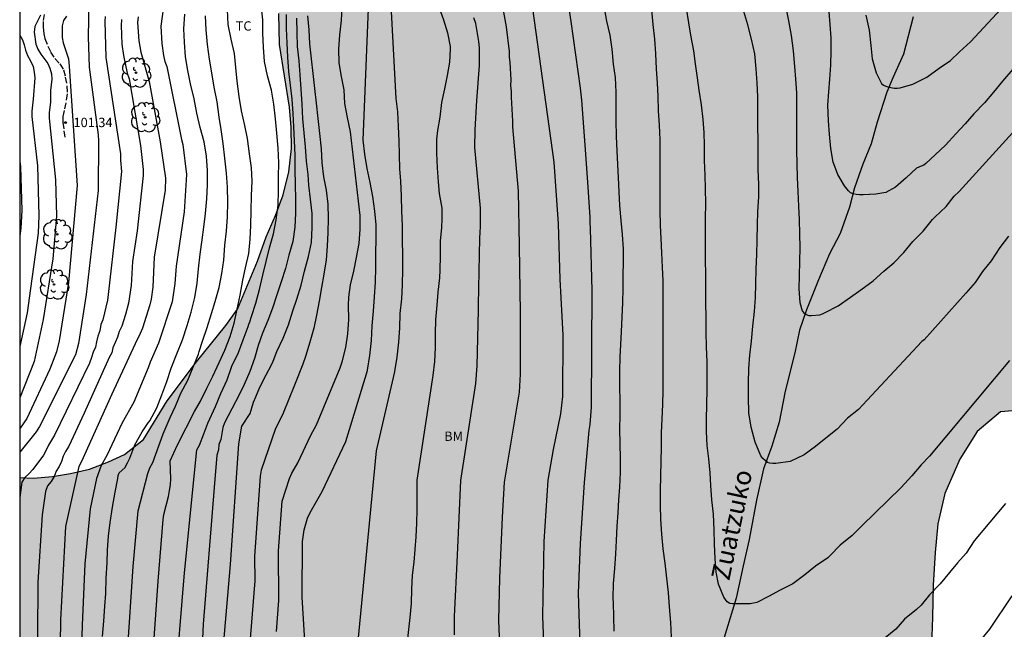
# Model space of a CAD drawing. Units: metres. Extents: x 579944 to 580294, y 4793540 to 4793790.
# Drawn here: x 579944 to 580023, y 4793666 to 4793715 of the extents above; entities that cross this region are included whole.
import ezdxf

# ---------------------------------------------------------------- set-up
doc = ezdxf.new("R2010")
doc.units = ezdxf.units.M
doc.linetypes.add('TRAZOS_NORMALES', pattern=[0.75, 0.5, -0.25])
for name, color, linetype in [('010106', 9, 'Continuous'), ('020104', 34, 'Continuous'), ('020204', 9, 'Continuous'), ('020308', 9, 'Continuous'), ('050103', 4, 'Continuous'), ('050304', 5, 'Continuous'), ('060128', 7, 'TRAZOS_NORMALES'), ('100106', 63, 'Continuous'), ('100202', 3, 'Continuous'), ('100301', 7, 'Continuous'), ('990504', 63, 'Continuous')]:
    doc.layers.add(name, color=color, linetype=linetype)
doc.layers.add('020105', color=24, linetype='Continuous', lineweight=30)
doc.styles.add('ARIAL', font='ARIAL.TTF', dxfattribs={"height": 1})
doc.styles.add('ARIALI', font='ARIALI.TTF', dxfattribs={"height": 1})

# ---------------------------------------------------------------- blocks, each defined once
blk = doc.blocks.new('ARBOL')
blk.add_circle((0, 0), 0.0587)
for centre, radius, start, end in [((-0.564, 0.381), 0.532, 92.28, 254.58), ((-0.28, 0.855), 0.3, 359.28777, 173.60777), ((0.097, 0.97), 0.21, 23.15651, 160.46651), ((0.438, 0.881), 0.24, 301.57804, 139.32804), ((-0.091, 0.321), 0.12, 119.14, 310.56), ((0.656, 0.288), 0.443, 319.85562, 114.76562), ((0.819, -0.249), 0.383, 235.52754, 62.02753), ((-0.556, -0.339), 0.555, 142.64, 266.54), ((-0.039, -0.384), 0.21, 189.64, 323.88), ((0.299, -0.624), 0.532, 224.67, 0.24), ((-0.301, -0.676), 0.45, 213.78, 295.32)]:
    blk.add_arc(centre, radius, start, end)
blk = doc.blocks.new('COTAPU')
blk.add_circle((0, 0), 0.075)

msp = doc.modelspace()

# ---------------------------------------------------------------- hatches: boundary and pattern name
at = {"layer": '990504'}
h = msp.add_hatch(color=256, dxfattribs=at)
h.paths.add_polyline_path([(580093.19, 4793618.339), (580094.709, 4793617.743), (580095.454, 4793615.971), (580096.116, 4793614.183), (580097.566, 4793610.59), (580099.203, 4793608.85), (580101.163, 4793607.393), (580102.593, 4793606.139), (580104.795, 4793602.889), (580105.536, 4793601.568), (580106.13, 4793599.504), (580105.643, 4793598.22), (580105.287, 4793596.259), (580105.163, 4793594.481), (580105.244, 4793592.071), (580105.775, 4793587.507), (580106.325, 4793585.335), (580107.607, 4793581.653), (580108.097, 4793579.546), (580108.665, 4793577.721), (580108.826, 4793575.519), (580108.189, 4793573.847), (580106.61, 4793572.532), (580104.721, 4793571.989), (580102.477, 4793571.933), (580099.797, 4793571.722), (580097.12, 4793571.648), (580094.247, 4793571.631), (580091.607, 4793571.727), (580086.697, 4793572.626), (580083.841, 4793573.461), (580081.131, 4793574.406), (580078.887, 4793575.283), (580076.328, 4793576.648), (580074.469, 4793578.016), (580072.728, 4793579.561), (580071.324, 4793580.976), (580070.015, 4793582.614), (580069.283, 4793583.859), (580068.709, 4793585.451), (580068.26, 4793587.351), (580068.182, 4793589.468), (580068.324, 4793591.503), (580068.539, 4793593.687), (580068.481, 4793595.318), (580067.806, 4793597.178), (580066.411, 4793598.569), (580064.789, 4793598.586), (580063.196, 4793597.68), (580062.07, 4793596.664), (580060.656, 4793595.245), (580060.052, 4793593.923), (580059.287, 4793591.749), (580058.159, 4793590.002), (580057.188, 4793587.901), (580056.711, 4793585.456), (580056.635, 4793583.016), (580056.842, 4793580.587), (580057.408, 4793578.787), (580059.099, 4793575.061), (580060.55, 4793573.553), (580062.146, 4793573.217), (580064.372, 4793573.446), (580066.339, 4793573.489), (580067.829, 4793573.157), (580069.079, 4793571.741), (580068.714, 4793570.282), (580067.181, 4793568.678), (580065.54, 4793567.727), (580063.532, 4793566.928), (580061.882, 4793565.908), (580059.589, 4793564.053), (580058.428, 4793562.511), (580058.512, 4793560.874), (580059.883, 4793559.633), (580062.366, 4793558.977), (580064.327, 4793558.507), (580066.193, 4793557.523), (580067.259, 4793556.017), (580066.927, 4793554.431), (580066.422, 4793553.758), (580065.381, 4793553.525), (580063.511, 4793553.242), (580061.147, 4793553.272), (580059.045, 4793553.612), (580057.208, 4793554.641), (580055.873, 4793555.721), (580054.668, 4793557.336), (580053.688, 4793558.949), (580053.16, 4793560.247), (580052.787, 4793562.123), (580052.79, 4793563.586), (580052.658, 4793565.053), (580050.152, 4793567.82), (580048.833, 4793569.122), (580047.456, 4793570.581), (580046.203, 4793572.133), (580044.962, 4793574.15), (580043.704, 4793575.882), (580041.884, 4793577.237), (580040.153, 4793577.926), (580038.085, 4793577.945), (580035.404, 4793576.912), (580033.862, 4793575.045), (580032.457, 4793572.79), (580032.05, 4793570.581), (580033.225, 4793568.859), (580034.838, 4793568.441), (580036.682, 4793569.391), (580038.204, 4793570.425), (580040.066, 4793570.726), (580041.228, 4793569.985), (580041.794, 4793568.418), (580042.24, 4793566.732), (580042.934, 4793565.096), (580043.379, 4793563.23), (580043.632, 4793561.736), (580044.264, 4793559.728), (580045.296, 4793558.376), (580046.288, 4793556.304), (580046.673, 4793554.708), (580046.658, 4793552.916), (580046.409, 4793548.825), (580046.439, 4793546.372), (580047.618, 4793544.574), (580049.472, 4793544.945), (580051.079, 4793546.062), (580052.711, 4793546.992), (580055.175, 4793547.841), (580057.247, 4793548.276), (580059.411, 4793548.495), (580061.424, 4793548.467), (580062.921, 4793548.096), (580064.329, 4793547.131), (580065.347, 4793545.748), (580066.001, 4793544.086), (580066.965, 4793542.6), (580068.51, 4793541.99), (580070.509, 4793541.518), (580074.034, 4793541.498), (580075.578, 4793542.171), (580075.845, 4793543.538), (580075.907, 4793545.173), (580077.329, 4793546.866), (580079.517, 4793547.429), (580081.907, 4793547.432), (580084.007, 4793546.664), (580085.099, 4793545.279), (580086.862, 4793544.315), (580089.249, 4793544.285), (580090.935, 4793544.354), (580097.762, 4793542.951), (580099.566, 4793543.183), (580101.553, 4793544.168), (580103.214, 4793545.696), (580104.668, 4793546.713), (580106.196, 4793547.308), (580107.693, 4793547.347), (580108.76, 4793546.386), (580109.165, 4793544.989), (580109.119, 4793542.025), (580108.7, 4793540.292), (579968.747, 4793540.295), (579969.396, 4793541.273), (579970.556, 4793542.54), (579971.562, 4793544.207), (579971.907, 4793546.189), (579971.552, 4793547.82), (579970.522, 4793549.461), (579969.355, 4793550.983), (579967.87, 4793551.792), (579966.244, 4793552.053), (579964.859, 4793552.076), (579962.377, 4793551.918), (579961.193, 4793551.689), (579960.764, 4793551.547), (579956.376, 4793551.449), (579955.746, 4793550.826), (579955.358, 4793550.075), (579955.29, 4793549.694), (579955.052, 4793546.498), (579954.371, 4793542.133), (579954.009, 4793540.295), (579945.151, 4793540.296), (579945.249, 4793540.574), (579946.34, 4793542.812), (579947.457, 4793545.84), (579948.317, 4793548.937), (579949.34, 4793553.327), (579949.923, 4793555.359), (579950.919, 4793557.817), (579952.477, 4793559.218), (579954.367, 4793560.745), (579956.202, 4793562.162), (579957.723, 4793563.774), (579958.854, 4793565.661), (579961.655, 4793568.904), (579963, 4793570.374), (579964.01, 4793571.758), (579964.514, 4793573.005), (579963.345, 4793573.617), (579961.969, 4793573.589), (579960.157, 4793573.979), (579959.613, 4793575.339), (579960.145, 4793577.207), (579961.302, 4793579.694), (579959.803, 4793580.614), (579957.883, 4793581.064), (579956.31, 4793582.218), (579955.417, 4793584.511), (579956.088, 4793586.452), (579957.827, 4793588.297), (579961.697, 4793591.057), (579963.22, 4793592.209), (579965.034, 4793593.435), (579966.106, 4793594.665), (579966.393, 4793596.452), (579965, 4793597.903), (579962.681, 4793598.585), (579960.479, 4793598.771), (579956.069, 4793599.364), (579953.38, 4793599.88), (579950.802, 4793600.073), (579948.547, 4793600.081), (579946.362, 4793600.221), (579944.847, 4793600.225), (579944.21, 4793600.286), (579944.21, 4793608.871), (579945.24, 4793609.135), (579947.666, 4793608.976), (579949.735, 4793608.477), (579951.543, 4793608.385), (579953.678, 4793609.066), (579955.761, 4793609.995), (579957.365, 4793611.008), (579957.9, 4793613.618), (579957.745, 4793616.184), (579957.156, 4793618.62), (579955.752, 4793619.94), (579953.718, 4793620.231), (579952.172, 4793619.92), (579949.964, 4793619.743), (579948.353, 4793619.729), (579946.286, 4793619.907), (579944.21, 4793620.466), (579944.211, 4793677.957), (579945.327, 4793677.899), (579946.833, 4793678.018), (579948.286, 4793678.265), (579949.801, 4793678.605), (579951.323, 4793679.215), (579952.607, 4793679.783), (579954.126, 4793681.003), (579956.037, 4793684.095), (579958.393, 4793687.215), (579960.735, 4793690.124), (579961.684, 4793691.436), (579963.287, 4793695.297), (579963.971, 4793697.242), (579964.73, 4793698.951), (579965.332, 4793700.608), (579965.801, 4793702.449), (579965.993, 4793704.337), (579965.99, 4793706.017), (579965.847, 4793707.645), (579965.051, 4793712.665), (579964.985, 4793715.168), (579965.402, 4793718.713), (579966.018, 4793720.462), (579966.505, 4793722.242), (579966.394, 4793724.002), (579965.525, 4793725.598), (579964.688, 4793727.006), (579964.051, 4793728.923), (579963.761, 4793730.548), (579963.806, 4793732.55), (579964.151, 4793734.609), (579964.673, 4793736.25), (579965.29, 4793737.863), (579965.791, 4793739.344), (579966.55, 4793740.968), (579968.281, 4793744.175), (579969.295, 4793745.751), (579970.338, 4793747.178), (579971.466, 4793748.18), (579973.026, 4793749.122), (579976.048, 4793750.858), (579977.779, 4793751.938), (579979.591, 4793752.89), (579981.952, 4793753.955), (579985.09, 4793754.553), (579988.234, 4793755.294), (579990.011, 4793755.618), (579992.047, 4793755.876), (579993.721, 4793756.223), (580000.094, 4793758.063), (580001.491, 4793758.568), (580002.742, 4793759.153), (580004.117, 4793759.937), (580005.267, 4793760.858), (580007.515, 4793763.13), (580010.595, 4793767.477), (580012.425, 4793770.294), (580013.315, 4793771.545), (580015.989, 4793775.894), (580016.914, 4793777.62), (580019.394, 4793782.736), (580020.194, 4793784.506), (580020.898, 4793786.298), (580021.48, 4793787.487), (580022.234, 4793788.831), (580022.848, 4793790.287), (580117.95, 4793790.285), (580117.321, 4793788.722), (580116.9, 4793787.054), (580116.098, 4793784.882), (580115.918, 4793783.552), (580115.851, 4793782.208), (580115.844, 4793780.063), (580115.859, 4793778.402), (580116.013, 4793776.389), (580116.405, 4793773.335), (580116.666, 4793770.906), (580116.995, 4793769.275), (580117.59, 4793765.761), (580117.976, 4793763.222), (580118.296, 4793761.908), (580118.686, 4793759.978), (580119.047, 4793758.619), (580120.239, 4793755.179), (580121.49, 4793752.008), (580122.765, 4793749.076), (580123.335, 4793747.497), (580124.104, 4793745.881), (580125.51, 4793743.392), (580127.043, 4793741.468), (580129.444, 4793740.013), (580131.168, 4793739.678), (580132.773, 4793739.666), (580134.397, 4793740.193), (580135.599, 4793741.045), (580137.221, 4793742.355), (580138.206, 4793743.902), (580139.6, 4793745.617), (580142.48, 4793748.349), (580144.11, 4793749.751), (580145.595, 4793750.689), (580147.631, 4793751.535), (580149.47, 4793751.986), (580150.907, 4793752.005), (580152.622, 4793751.839), (580154.508, 4793750.961), (580155.642, 4793750.294), (580156.996, 4793748.59), (580157.815, 4793746.825), (580158.59, 4793745.015), (580158.905, 4793742.757), (580159.035, 4793741.525), (580159.341, 4793739.733), (580160.205, 4793738.013), (580161.379, 4793736.908), (580162.607, 4793736.819), (580165.996, 4793736.82), (580167.456, 4793736.266), (580168.284, 4793734.818), (580168.545, 4793733.181), (580168.792, 4793729.419), (580169.818, 4793727.984), (580171.32, 4793727.38), (580173.056, 4793727.356), (580174.529, 4793727.274), (580176.522, 4793727.26), (580178.177, 4793728.041), (580178.772, 4793729.327), (580179.184, 4793731.07), (580179.232, 4793733.092), (580179.555, 4793734.079), (580180.709, 4793735.177), (580182.098, 4793735.486), (580182.732, 4793735.229), (580183.54, 4793734.618), (580184.362, 4793734.12), (580184.891, 4793733.678), (580186.284, 4793732.133), (580187.774, 4793731.44), (580189.525, 4793731.466), (580190.443, 4793732.678), (580190.778, 4793734.538), (580190.889, 4793735.919), (580191.892, 4793737.774), (580193.266, 4793739.03), (580194.5, 4793739.154), (580196.672, 4793737.714), (580198.182, 4793736.338), (580199.138, 4793735.216), (580200.232, 4793734.017), (580201.486, 4793732.267), (580202.592, 4793730.364), (580203.615, 4793728.425), (580204.486, 4793726.366), (580205.177, 4793724.552), (580205.353, 4793722.825), (580205.242, 4793721.562), (580204.886, 4793719.738), (580204.304, 4793718.194), (580203.289, 4793716.891), (580202.075, 4793715.641), (580200.948, 4793714.181), (580200.323, 4793712.649), (580200.927, 4793711.049), (580201.793, 4793709.73), (580203.163, 4793708.156), (580204.375, 4793707.232), (580205.533, 4793706.579), (580206.763, 4793705.701), (580208.093, 4793704.423), (580209.254, 4793703.116), (580210.183, 4793701.777), (580209.877, 4793700.801), (580208.93, 4793699.874), (580207.464, 4793699.126), (580205.624, 4793698.618), (580204.223, 4793698.015), (580203.737, 4793696.804), (580204.074, 4793695.237), (580204.245, 4793693.897), (580203.803, 4793692.529), (580202.948, 4793691.426), (580201.858, 4793690.535), (580200.731, 4793690.137), (580200.071, 4793689.974), (580199.43, 4793689.949), (580198.363, 4793690.031), (580197.401, 4793690.216), (580196.507, 4793690.456), (580195.758, 4793690.855), (580195.125, 4793691.273), (580193.326, 4793692.682), (580191.794, 4793693.401), (580190.042, 4793692.801), (580189.57, 4793691.428), (580189.072, 4793689.727), (580187.91, 4793688.072), (580185.205, 4793686.768), (580183.095, 4793686.709), (580181.309, 4793687.531), (580180.587, 4793689.943), (580180.882, 4793692.73), (580181.234, 4793694.669), (580181.887, 4793697.335), (580184.309, 4793704.818), (580185.152, 4793709.514), (580185.118, 4793711.61), (580184.515, 4793712.62), (580182.999, 4793712.554), (580181.411, 4793709.893), (580180.691, 4793708.225), (580180.157, 4793706.529), (580179.373, 4793705.318), (580178.076, 4793704.247), (580176.507, 4793703.532), (580175.081, 4793703.228), (580173.641, 4793703.641), (580173.247, 4793704.706), (580172.962, 4793706.708), (580172.833, 4793708.915), (580172.928, 4793712.116), (580172.76, 4793713.882), (580172.436, 4793715.195), (580171.395, 4793716.624), (580169.809, 4793717.882), (580168.032, 4793718.793), (580166.691, 4793719.082), (580165.453, 4793718.18), (580164.456, 4793716.926), (580162.645, 4793713.761), (580161.32, 4793712.401), (580159.776, 4793711.191), (580157.1, 4793709.849), (580156.388, 4793709.408), (580152.54, 4793706.675), (580150.538, 4793705.722), (580148.932, 4793704.702), (580147.932, 4793703.506), (580148.409, 4793701.949), (580149.682, 4793699.367), (580152.4, 4793694.855), (580153.856, 4793693.017), (580155.546, 4793692.164), (580157.414, 4793692.242), (580159.339, 4793691.046), (580160.788, 4793689.824), (580163.005, 4793688.71), (580164.691, 4793689.059), (580166.159, 4793691.936), (580167.075, 4793692.961), (580168.633, 4793692.82), (580169.862, 4793691.14), (580170.851, 4793688.86), (580171.585, 4793686.797), (580172.331, 4793684.306), (580173.096, 4793682.082), (580173.817, 4793679.535), (580174.583, 4793677.482), (580175.153, 4793675.219), (580175.925, 4793671.29), (580176.646, 4793669.451), (580177.766, 4793667.036), (580178.867, 4793665.108), (580180.53, 4793663.223), (580185.376, 4793658.53), (580186.769, 4793656.993), (580187.834, 4793654.838), (580188.406, 4793652.928), (580188.268, 4793651.002), (580187.695, 4793649.503), (580186.857, 4793647.624), (580185.787, 4793646.123), (580184.821, 4793644.433), (580184.106, 4793642.459), (580183.852, 4793641.155), (580183.938, 4793640.292), (580184.894, 4793636.415), (580185.851, 4793634.506), (580187.567, 4793633.137), (580189.544, 4793632.669), (580193.602, 4793632.603), (580195.426, 4793632.504), (580196.824, 4793631.557), (580197.369, 4793629.992), (580197.489, 4793627.991), (580198.448, 4793625.904), (580199.879, 4793624.568), (580201.907, 4793624.899), (580203.357, 4793625.873), (580204.865, 4793625.806), (580205.35, 4793624.738), (580204.411, 4793623.444), (580202.863, 4793622.172), (580201.541, 4793621.181), (580200.008, 4793620.386), (580198.532, 4793619.881), (580197.304, 4793619.94), (580196.397, 4793621.051), (580195.427, 4793622.353), (580194.454, 4793624.035), (580193.394, 4793625.471), (580191.957, 4793626.209), (580190.744, 4793625.712), (580189.928, 4793623.657), (580189.516, 4793621.884), (580189.954, 4793620.484), (580191.367, 4793619.451), (580192.702, 4793618.995), (580194.096, 4793618.404), (580195.236, 4793617.6), (580195.859, 4793615.957), (580195.825, 4793614.154), (580194.887, 4793612.549), (580194.166, 4793611.06), (580194.893, 4793609.264), (580196.297, 4793608.334), (580197.844, 4793607.72), (580198.831, 4793606.368), (580198.596, 4793604.835), (580197.534, 4793603.296), (580195.916, 4793602.349), (580195.005, 4793601.023), (580196.021, 4793599.774), (580196.957, 4793599.189), (580199.116, 4793598.771), (580200.708, 4793598.412), (580202.066, 4793597.667), (580203.258, 4793596.394), (580204.134, 4793594.831), (580204.727, 4793592.727), (580205.001, 4793590.797), (580205.123, 4793588.744), (580205.773, 4793584.634), (580206.169, 4793582.678), (580206.5, 4793580.589), (580207, 4793578.709), (580209.901, 4793570.561), (580210.516, 4793569.705), (580211.805, 4793567.749), (580212.947, 4793566.207), (580213.797, 4793564.372), (580215.974, 4793560.715), (580217.131, 4793559.328), (580218.537, 4793557.929), (580220.002, 4793556.78), (580221.424, 4793555.583), (580222.925, 4793554.631), (580226.396, 4793552.651), (580228.319, 4793551.866), (580230.149, 4793551.063), (580231.686, 4793550.61), (580233.945, 4793550.313), (580235.519, 4793550.38), (580237.378, 4793550.76), (580238.849, 4793551.117), (580239.57, 4793551.38), (580241.713, 4793553.054), (580243.218, 4793553.885), (580247.1, 4793555.35), (580248.328, 4793555.861), (580249.923, 4793556.319), (580251.37, 4793556.155), (580252.485, 4793555.253), (580253.291, 4793554.159), (580254.008, 4793553.301), (580254.574, 4793552.049), (580254.844, 4793550.32), (580254.794, 4793549.038), (580254.267, 4793547.598), (580253.465, 4793546.643), (580252.149, 4793545.607), (580250.82, 4793544.468), (580249.749, 4793543.434), (580248.506, 4793542.179), (580247.455, 4793540.924), (580247.077, 4793540.289), (580170.671, 4793540.291), (580170.728, 4793540.735), (580171.309, 4793542.32), (580171.775, 4793543.823), (580171.883, 4793545.073), (580171.34, 4793546.029), (580169.835, 4793547.356), (580167.972, 4793548.554), (580166.116, 4793549.912), (580159.584, 4793554.052), (580157.651, 4793555.47), (580153.725, 4793558.045), (580152.169, 4793559.133), (580150.484, 4793560.014), (580148.793, 4793561.002), (580146.889, 4793562.012), (580145.209, 4793562.976), (580143.648, 4793563.684), (580140.109, 4793565.508), (580138.583, 4793566.39), (580137.43, 4793567.24), (580137.112, 4793568.062), (580137.848, 4793568.839), (580141.086, 4793571.309), (580141.888, 4793572.026), (580143.102, 4793573.409), (580143.694, 4793574.414), (580144.314, 4793575.857), (580145.906, 4793578.633), (580145.939, 4793580.449), (580145.577, 4793582.606), (580144.851, 4793584.558), (580143.524, 4793586.063), (580141.526, 4793587.094), (580138.759, 4793587.37), (580136.773, 4793587.405), (580135.037, 4793587.574), (580134.287, 4793588.24), (580133.818, 4793588.496), (580131.277, 4793588.569), (580129.356, 4793588.353), (580127.968, 4793587.771), (580126.786, 4793586.312), (580126.331, 4793584.65), (580126.384, 4793582.606), (580127.007, 4793580.981), (580127.826, 4793579.46), (580129.04, 4793577.568), (580129.723, 4793575.662), (580129.904, 4793574.173), (580128.835, 4793573.355), (580127.145, 4793573.733), (580125.01, 4793574.7), (580122.973, 4793575.35), (580120.789, 4793575.73), (580119.093, 4793576.45), (580117.777, 4793577.563), (580117.138, 4793578.836), (580116.856, 4793579.812), (580116.291, 4793582.733), (580116.005, 4793586.779), (580115.921, 4793589.962), (580115.815, 4793591.485), (580115.301, 4793596.249), (580114.997, 4793597.964), (580114.494, 4793599.684), (580113.919, 4793601.167), (580113.204, 4793602.632), (580112.296, 4793603.862), (580110.948, 4793605.201), (580109.653, 4793606.281), (580107.192, 4793607.895), (580105.949, 4793608.371), (580104.645, 4793608.943), (580103.924, 4793609.701), (580103.416, 4793610.134), (580102.647, 4793611.158), (580102.024, 4793612.224), (580101.482, 4793613.305), (580100.612, 4793615.243), (580100.299, 4793616.189), (580100.204, 4793617.606), (580100.202, 4793618.784), (580100.408, 4793621.167), (580101.006, 4793623.647), (580101.346, 4793625.293), (580101.524, 4793626.873), (580101.35, 4793628.948), (580100.949, 4793632.534), (580100.664, 4793634.575), (580100.239, 4793636.324), (580099.834, 4793638.291), (580099.316, 4793640.353), (580098.566, 4793644.079), (580097.951, 4793645.87), (580096.9, 4793647.759), (580096.395, 4793650.008), (580095.88, 4793651.63), (580095.363, 4793653.53), (580094.706, 4793654.843), (580093.719, 4793656.057), (580091.751, 4793656.9), (580090.203, 4793657.409), (580088.223, 4793658.25), (580086.613, 4793658.996), (580086.026, 4793659.34), (580085.573, 4793659.79), (580084.09, 4793662.721), (580082.79, 4793664.898), (580082.011, 4793665.645), (580080.315, 4793666.213), (580078.396, 4793666.385), (580077.202, 4793666.189), (580075.151, 4793665.718), (580073.581, 4793665.287), (580071.26, 4793665.193), (580069.737, 4793665.963), (580069.017, 4793667.247), (580069.17, 4793669.173), (580070.559, 4793670.556), (580072.016, 4793671.481), (580073.009, 4793672.593), (580073.12, 4793673.849), (580072.828, 4793675.296), (580071.668, 4793676.65), (580070.614, 4793677.762), (580069.699, 4793679.083), (580068.403, 4793682.808), (580068.05, 4793684.34), (580067.797, 4793686.535), (580067.897, 4793688.017), (580068.204, 4793690.685), (580068.686, 4793692.338), (580069.536, 4793693.885), (580071.022, 4793694.661), (580072.816, 4793695.252), (580074.254, 4793696.21), (580075.575, 4793697.788), (580076.5, 4793699.418), (580076.871, 4793701.001), (580077.052, 4793702.724), (580076.852, 4793703.518), (580075.453, 4793704.605), (580074.029, 4793704.67), (580071.458, 4793704.68), (580069.134, 4793704.437), (580065.97, 4793703.506), (580064.341, 4793702.649), (580061.831, 4793701.545), (580059.696, 4793701.039), (580057.168, 4793700.945), (580052.808, 4793700.889), (580050.249, 4793700.437), (580049.301, 4793699.653), (580047.867, 4793697.717), (580046.618, 4793695.443), (580045.964, 4793693.098), (580045.567, 4793690.645), (580045.413, 4793688.774), (580044.668, 4793686.631), (580042.987, 4793685.046), (580041.041, 4793683.813), (580036.45, 4793681.792), (580034.415, 4793680.993), (580032.129, 4793679.981), (580030.033, 4793679.712), (580027.339, 4793680.838), (580025.552, 4793682.426), (580024.154, 4793683.33), (580022.861, 4793683.211), (580020.987, 4793681.644), (580019.587, 4793679.428), (580018.395, 4793676.675), (580017.845, 4793674.225), (580017.624, 4793671.926), (580017.451, 4793669.308), (580017.416, 4793666.72), (580017.311, 4793663.734), (580017.205, 4793662.418), (580016.83, 4793660.793), (580016.119, 4793654.688), (580015.866, 4793652.196), (580015.805, 4793650.821), (580015.875, 4793649.458), (580016.365, 4793647.884), (580017.259, 4793647.073), (580018.943, 4793646.286), (580022.625, 4793645.757), (580024.422, 4793645.854), (580026.688, 4793646.251), (580028.902, 4793647.005), (580031.449, 4793648.376), (580034.012, 4793649.557), (580036.25, 4793650.488), (580038.632, 4793651.588), (580041.354, 4793652.761), (580043.027, 4793653.294), (580045.947, 4793653.787), (580047.923, 4793653.96), (580050.587, 4793653.954), (580052.268, 4793653.904), (580054.522, 4793653.602), (580056.281, 4793652.923), (580058.188, 4793651.746), (580060.92, 4793650.38), (580062.9, 4793649.037), (580064.806, 4793647.057), (580066.255, 4793645.297), (580067.167, 4793643.237), (580068.133, 4793640.798), (580069.146, 4793638.517), (580070.182, 4793636.635), (580071.291, 4793634.021), (580071.863, 4793631.752), (580071.501, 4793629.486), (580070.438, 4793627.373), (580069.233, 4793625.657), (580067.293, 4793623.216), (580065.732, 4793621.404), (580063.794, 4793620.107), (580061.526, 4793619.831), (580058.209, 4793619.821), (580056.024, 4793619.295), (580054.013, 4793617.859), (580052.491, 4793615.417), (580052.528, 4793613.42), (580054.71, 4793611.759), (580056.664, 4793611.736), (580061.764, 4793612.466), (580064.782, 4793613.043), (580067.027, 4793613.702), (580070.043, 4793614.793), (580072.968, 4793616.121), (580075.98, 4793617.325), (580079.316, 4793618.253), (580082.167, 4793618.624), (580084.83, 4793618.653), (580088.142, 4793618.661), (580089.917, 4793618.607)])
h.paths.add_polyline_path([(580096.572, 4793748.735), (580096.794, 4793748.428), (580097.576, 4793746.526), (580097.942, 4793745.226), (580099.403, 4793741.102), (580099.631, 4793740.107), (580099.96, 4793738.063), (580100.146, 4793735.964), (580100.175, 4793734.819), (580100.498, 4793731.716), (580100.915, 4793729.099), (580100.793, 4793727.636), (580100.095, 4793726.45), (580098.932, 4793725.932), (580097.569, 4793725.946), (580094.111, 4793726.216), (580092.32, 4793726.047), (580091.051, 4793725.786), (580089.876, 4793724.931), (580088.382, 4793725.036), (580086.821, 4793726.903), (580086.992, 4793729.405), (580088.086, 4793731.64), (580089.02, 4793733.93), (580089.737, 4793736.414), (580089.28, 4793738.866), (580087.654, 4793740.031), (580085.778, 4793739.587), (580084.266, 4793738.62), (580082.758, 4793737.228), (580080.946, 4793735.143), (580079.063, 4793734.235), (580077.069, 4793734.168), (580074.918, 4793734.953), (580073.118, 4793736.216), (580069.636, 4793739.249), (580069.005, 4793740.677), (580067.786, 4793741.99), (580066.365, 4793742.9), (580064.904, 4793743.989), (580063.257, 4793745.886), (580062.703, 4793747.508), (580063.307, 4793749.57), (580063.938, 4793751.184), (580065.104, 4793755.342), (580065.433, 4793757.662), (580064.553, 4793759.607), (580063.205, 4793761.296), (580061.547, 4793761.98), (580059.276, 4793761.773), (580057.187, 4793760.73), (580054.833, 4793759.76), (580052.491, 4793759.621), (580050.271, 4793760.081), (580048.654, 4793761.714), (580049.211, 4793763.655), (580050.934, 4793765.789), (580051.319, 4793767.808), (580050.951, 4793770.177), (580052.004, 4793771.478), (580054.323, 4793772.763), (580056.949, 4793773.766), (580059.519, 4793774.586), (580062.195, 4793774.686), (580064.342, 4793773.606), (580065.869, 4793771.898), (580066.876, 4793770.106), (580068.661, 4793768.91), (580071.475, 4793768.645), (580074.459, 4793768.665), (580078.451, 4793767.84), (580079.676, 4793766.398), (580080.82, 4793764.849), (580082.688, 4793762.826), (580084.323, 4793761.598), (580089.194, 4793758.782), (580091.834, 4793756.982), (580093.995, 4793755.15), (580095.062, 4793753.66), (580095.759, 4793752.16)], flags=0)

# ---------------------------------------------------------------- linework, layer by layer
at = {"layer": '010106', "flags": 128}
msp.add_lwpolyline([(579944.209, 4793540.296), (580294.199, 4793540.288), (580294.204, 4793790.281), (579944.214, 4793790.288)], close=True, dxfattribs=at)
at = {"layer": '020104', "flags": 128}
for points, elevation in [([(579987.431, 4793720.916), (579988.401, 4793714.517), (579989.158, 4793709.163), (579989.255, 4793708.203), (579989.584, 4793703.874), (579989.762, 4793701.229), (579989.918, 4793698.823), (579989.919, 4793698.388), (579989.962, 4793697.913), (579990.096, 4793692.931), (579990.042, 4793683.598), (579989.915, 4793682.195), (579989.85, 4793681.722), (579989.465, 4793677.553), (579989.147, 4793672.656), (579988.98, 4793668.671), (579989.141, 4793663.742)], 81), ([(579982.26, 4793719.382), (579983.209, 4793714.074), (579983.459, 4793712.119), (579983.472, 4793711.668), (579983.511, 4793711.219), (579983.588, 4793709.83), (579983.575, 4793709.37), (579983.611, 4793708.899), (579983.611, 4793708.434), (579983.69, 4793707.004), (579983.729, 4793706.527), (579983.714, 4793706.062), (579984.178, 4793700.919), (579984.267, 4793696.515), (579984.336, 4793691.14), (579984.331, 4793686.242), (579984.261, 4793684.781), (579983.068, 4793677.569), (579982.899, 4793674.756), (579982.675, 4793669.869), (579982.603, 4793666.477), (579982.684, 4793664.535)], 83), ([(580012.056, 4793715.024), (580012.329, 4793713.822), (580012.459, 4793712.601), (580012.575, 4793711.527), (580012.891, 4793710.406), (580013.314, 4793709.552), (580013.475, 4793709.419), (580013.676, 4793709.324), (580013.903, 4793709.252), (580014.348, 4793709.162), (580014.577, 4793709.169), (580014.815, 4793709.202), (580015.82, 4793709.482), (580016.942, 4793710.061), (580017.938, 4793710.782), (580018.836, 4793711.378), (580019.58, 4793712.071), (580020.447, 4793712.894), (580026.385, 4793719.297)], 74), ([(579956.117, 4793718.43), (579955.524, 4793714.14), (579955.616, 4793712.742), (579955.733, 4793711.776), (579955.86, 4793711.313), (579955.998, 4793710.916), (579957.18, 4793705.064), (579957.293, 4793704.649), (579957.589, 4793702.243), (579957.389, 4793699.26), (579956.745, 4793694.908), (579956.661, 4793693.494), (579956.444, 4793692.031), (579955.351, 4793688.722), (579954.659, 4793687.196), (579954.519, 4793686.749), (579953.349, 4793683.992), (579952.436, 4793682.321), (579951.208, 4793679.705), (579950.738, 4793678.907), (579950.367, 4793677.881), (579949.872, 4793675.449), (579949.426, 4793671.032), (579949.214, 4793666.108), (579948.972, 4793658.192)], 96), ([(579967.322, 4793660.885), (579966.871, 4793668.341), (579966.887, 4793672.815), (579967.008, 4793673.755), (579967.293, 4793674.696), (579967.49, 4793675.131), (579968.457, 4793676.829), (579970.353, 4793680.826), (579972.086, 4793686.521), (579972.094, 4793686.552), (579972.28, 4793687.738), (579972.414, 4793688.925), (579972.485, 4793690.118), (579972.582, 4793691.286), (579972.659, 4793692.441), (579972.733, 4793693.6), (579972.773, 4793694.78), (579972.775, 4793695.942), (579972.801, 4793697.087), (579972.783, 4793698.209), (579972.688, 4793699.31), (579972.514, 4793700.481), (579972.315, 4793701.616), (579972.084, 4793702.723), (579971.876, 4793703.869), (579971.743, 4793704.991), (579972.284, 4793718.233)], 87), ([(579973.919, 4793716.836), (579974.383, 4793708.347), (579974.496, 4793707.259), (579974.559, 4793706.102), (579974.607, 4793704.947), (579974.634, 4793703.813), (579974.669, 4793702.696), (579974.74, 4793701.698), (579974.798, 4793700.513), (579974.833, 4793699.303), (579974.888, 4793698.15), (579974.891, 4793696.979), (579974.895, 4793695.79), (579974.902, 4793694.618), (579974.866, 4793693.404), (579974.817, 4793692.274), (579974.696, 4793691.096), (579974.655, 4793689.956), (579974.577, 4793688.806), (579974.448, 4793687.606), (579974.265, 4793686.442), (579974.238, 4793686.302), (579972.8, 4793680.087), (579971.19, 4793663.434)], 86), ([(579986.347, 4793661.867), (579986.154, 4793666.821), (579986.272, 4793672.816), (579986.589, 4793677.737), (579987.011, 4793680.189), (579987.593, 4793683.046), (579987.774, 4793684.443), (579987.776, 4793689.366), (579987.55, 4793693.852), (579987.423, 4793698.286), (579987.06, 4793703.246), (579985.225, 4793716.543)], 82), ([(579954.61, 4793659.73), (579955.301, 4793669.638), (579955.708, 4793674.573), (579955.774, 4793674.982), (579956.142, 4793676.431), (579956.232, 4793676.902), (579956.292, 4793677.372), (579956.326, 4793677.853), (579956.265, 4793679.297), (579956.87, 4793680.56), (579958.237, 4793683.229), (579958.702, 4793684.057), (579959.225, 4793685.11), (579959.707, 4793686.08), (579960.204, 4793687.174), (579960.671, 4793688.167), (579961.089, 4793689.264), (579961.404, 4793690.327), (579961.653, 4793691.455), (579961.876, 4793692.564), (579962.111, 4793693.778), (579962.313, 4793694.761), (579962.572, 4793695.91), (579962.692, 4793697.049), (579962.746, 4793698.147), (579962.77, 4793699.37), (579962.793, 4793700.536), (579962.839, 4793701.742), (579962.788, 4793702.769), (579962.627, 4793703.906), (579962.47, 4793705.125), (579962.268, 4793706.178), (579961.998, 4793707.354), (579961.809, 4793708.492), (579961.636, 4793709.729), (579961.535, 4793710.814), (579961.431, 4793711.941), (579961.165, 4793713.108), (579960.938, 4793714.27), (579960.884, 4793715.459)], 93), ([(579956.658, 4793660.887), (579957.431, 4793670.313), (579958.4, 4793680.166), (579958.617, 4793680.554), (579958.965, 4793681.442), (579959.29, 4793682.317), (579959.92, 4793683.637), (579960.33, 4793684.673), (579960.834, 4793685.788), (579961.232, 4793686.875), (579961.752, 4793687.982), (579962.141, 4793688.978), (579962.528, 4793690.046), (579962.577, 4793690.248), (579962.663, 4793690.434), (579962.81, 4793690.85), (579963.14, 4793691.922), (579963.447, 4793693.033), (579963.716, 4793694.166), (579963.981, 4793695.276), (579964.243, 4793696.355), (579964.568, 4793697.491), (579964.784, 4793698.612), (579964.922, 4793699.775), (579964.95, 4793700.959), (579964.958, 4793702.05), (579964.986, 4793703.19), (579964.937, 4793704.353), (579964.828, 4793705.554), (579964.721, 4793706.707), (579964.594, 4793707.893), (579964.399, 4793708.996), (579964.08, 4793710.166), (579963.842, 4793711.306), (579963.748, 4793712.463), (579963.717, 4793713.569), (579963.717, 4793714.657), (579963.626, 4793715.364)], 92), ([(579965.584, 4793715.072), (579965.583, 4793713.942), (579965.626, 4793712.765), (579965.678, 4793711.66), (579965.777, 4793710.5), (579965.907, 4793709.416), (579966.042, 4793708.29), (579966.111, 4793707.133), (579966.172, 4793706.062), (579966.224, 4793704.947), (579966.278, 4793703.785), (579966.28, 4793702.634), (579966.295, 4793701.452), (579966.333, 4793700.267), (579966.325, 4793699.152), (579966.285, 4793698.015), (579966.098, 4793696.886), (579965.8, 4793695.764), (579965.515, 4793694.72), (579965.18, 4793693.642), (579964.82, 4793692.588), (579964.491, 4793691.531), (579964.097, 4793690.531), (579963.692, 4793689.518), (579963.321, 4793688.523), (579963.048, 4793687.486), (579962.659, 4793686.436), (579962.204, 4793685.403), (579961.69, 4793684.362), (579961.522, 4793684.025), (579960.643, 4793682.335), (579960.493, 4793681.954), (579960.348, 4793681.009), (579960.189, 4793680.602), (579960.147, 4793680.163), (579960.03, 4793679.753), (579959.808, 4793677.134), (579958.913, 4793666.192), (579958.75, 4793662.745)], 91), ([(579964.811, 4793665.588), (579964.992, 4793668.078), (579964.949, 4793672.07), (579965.257, 4793676.049), (579965.842, 4793677.881), (579966.025, 4793678.305), (579966.5, 4793679.12), (579967.559, 4793681.334), (579968.016, 4793682.179), (579969.899, 4793686.743), (579970.059, 4793687.233), (579970.368, 4793688.368), (579970.521, 4793689.48), (579970.601, 4793690.623), (579970.577, 4793691.762), (579970.606, 4793692.398), (579970.738, 4793693.395), (579970.992, 4793694.492), (579971.223, 4793695.594), (579971.425, 4793696.707), (579971.52, 4793697.855), (579971.51, 4793698.956), (579971.372, 4793700.113), (579970.747, 4793705.659), (579970.493, 4793706.812), (579970.278, 4793707.932), (579970.238, 4793709.029), (579970.022, 4793710.1), (579969.827, 4793711.211), (579969.793, 4793712.304), (579969.889, 4793713.434), (579970.014, 4793714.589), (579970.057, 4793715.66)], 88), ([(579996.478, 4793665.153), (579996.419, 4793666.327), (579996.305, 4793667.582), (579996.224, 4793668.72), (579996.094, 4793669.888), (579995.956, 4793671.073), (579995.801, 4793672.237), (579995.704, 4793673.418), (579995.613, 4793674.615), (579995.603, 4793675.705), (579995.603, 4793676.875), (579995.633, 4793678.078), (579995.66, 4793679.237), (579995.661, 4793680.391), (579995.678, 4793681.526), (579995.731, 4793682.653), (579995.773, 4793683.8), (579995.801, 4793684.941), (579995.803, 4793686.026), (579995.803, 4793687.098), (579995.801, 4793688.188), (579995.801, 4793689.349), (579995.802, 4793690.505), (579995.802, 4793691.611), (579995.802, 4793692.63), (579995.801, 4793693.747), (579995.758, 4793694.794), (579995.706, 4793695.968), (579995.656, 4793697.115), (579995.594, 4793698.144), (579995.556, 4793699.368), (579995.556, 4793700.413), (579995.565, 4793701.54), (579995.573, 4793702.793), (579995.572, 4793703.916), (579995.558, 4793705.036), (579995.509, 4793706.189), (579995.442, 4793707.347), (579995.397, 4793708.515), (579995.345, 4793709.556), (579995.28, 4793710.724), (579995.226, 4793711.911), (579995.128, 4793713.099), (579995.015, 4793714.265), (579994.902, 4793715.458)], 79), ([(580023.584, 4793687.325), (580017.163, 4793679.663), (580016.487, 4793678.971), (580015.74, 4793678.076), (580014.899, 4793677.15), (580011.729, 4793674.065), (580010.963, 4793673.293), (580010.014, 4793672.515), (580009.209, 4793671.686), (580009.006, 4793671.5), (580008.014, 4793670.83), (580007.171, 4793670.146), (580006.214, 4793669.416), (580005.195, 4793668.917), (580004.253, 4793668.404), (580003.314, 4793667.937), (580003.04, 4793667.861), (580002.796, 4793667.831), (580001.616, 4793667.822), (580001.363, 4793667.819), (580001.149, 4793667.843), (580000.937, 4793667.969), (580000.678, 4793668.359), (580000.233, 4793669.383), (580000.07, 4793670.348), (579999.974, 4793671.415), (579999.914, 4793672.619), (579999.899, 4793673.753), (579999.839, 4793674.996), (579999.712, 4793676.162), (579999.64, 4793677.305), (579999.59, 4793678.313), (579999.466, 4793679.446), (579999.335, 4793680.522), (579999.277, 4793681.625), (579999.289, 4793682.63), (579999.316, 4793683.772), (579999.332, 4793685.03), (579999.34, 4793686.042), (579999.324, 4793687.214), (579999.276, 4793688.439), (579999.252, 4793689.616), (579999.245, 4793690.773), (579999.235, 4793691.974), (579999.22, 4793693.207), (579999.217, 4793694.235), (579999.212, 4793695.397), (579999.21, 4793696.571), (579999.211, 4793697.716), (579999.215, 4793698.742), (579999.227, 4793699.899), (579999.194, 4793701.126), (579999.17, 4793702.188), (579999.135, 4793703.364), (579999.117, 4793704.611), (579999.084, 4793705.611), (579999.014, 4793706.659), (579998.885, 4793707.83), (579998.693, 4793709.001), (579998.548, 4793709.999), (579998.392, 4793711.132), (579998.272, 4793712.166), (579998.029, 4793713.413), (579997.873, 4793714.401), (579997.69, 4793715.583)], 78), ([(580023.513, 4793697.294), (580022.801, 4793696.395), (580022.12, 4793695.324), (580021.413, 4793694.473), (580020.833, 4793693.582), (580020.086, 4793692.718), (580016.729, 4793688.985), (580016.558, 4793688.845), (580012.178, 4793684.153), (580011.479, 4793683.395), (580010.584, 4793682.719), (580009.767, 4793681.819), (580008.853, 4793681.097), (580008.017, 4793680.429), (580007.107, 4793679.778), (580005.984, 4793679.244), (580004.841, 4793679.08), (580004.592, 4793679.069), (580004.371, 4793679.093), (580004.17, 4793679.162), (580003.804, 4793679.478), (580003.642, 4793679.677), (580003.177, 4793680.792), (580002.876, 4793681.995), (580002.688, 4793683.145), (580002.644, 4793684.38), (580002.641, 4793685.537), (580002.685, 4793686.683), (580002.766, 4793687.755), (580002.89, 4793688.884), (580002.997, 4793690.078), (580003.119, 4793691.251), (580003.208, 4793692.383), (580003.238, 4793693.481), (580003.267, 4793694.654), (580003.332, 4793695.844), (580003.353, 4793696.991), (580003.37, 4793698.239), (580003.392, 4793699.261), (580003.466, 4793700.445), (580003.468, 4793701.45), (580003.438, 4793702.649), (580003.43, 4793703.812), (580003.42, 4793704.983), (580003.396, 4793706.126), (580003.388, 4793707.287), (580003.399, 4793708.473), (580003.354, 4793709.6), (580003.253, 4793710.731), (580003.16, 4793711.913), (580002.888, 4793713.109), (580002.586, 4793714.253), (580002.278, 4793715.324)], 77), ([(580005.606, 4793715.759), (580005.858, 4793714.561), (580006.07, 4793713.387), (580006.22, 4793712.151), (580006.328, 4793710.9), (580006.426, 4793709.899), (580006.487, 4793708.781), (580006.497, 4793707.59), (580006.494, 4793706.494), (580006.5, 4793705.375), (580006.508, 4793704.197), (580006.516, 4793703.093), (580006.557, 4793702.009), (580006.608, 4793700.871), (580006.667, 4793699.707), (580006.713, 4793698.604), (580006.75, 4793697.495), (580006.764, 4793696.4), (580006.738, 4793695.266), (580006.707, 4793694.159), (580006.698, 4793693.075), (580006.775, 4793691.987), (580006.948, 4793691.317), (580007.093, 4793691.146), (580007.275, 4793691.006), (580007.479, 4793690.938), (580007.692, 4793690.93), (580008.371, 4793690.995), (580008.585, 4793691.067), (580008.795, 4793691.171), (580009.85, 4793691.715), (580010.826, 4793692.406), (580011.663, 4793693.005), (580012.652, 4793693.72), (580013.511, 4793694.502), (580014.293, 4793695.159), (580015.103, 4793696.004), (580015.83, 4793696.878), (580016.648, 4793697.699), (580017.398, 4793698.642), (580017.595, 4793698.828), (580018.51, 4793699.668), (580019.155, 4793700.499), (580019.531, 4793700.887), (580026.769, 4793708.834)], 76), ([(579951.05, 4793714.924), (579951.041, 4793714.54), (579951.126, 4793711.615), (579952.285, 4793703.892), (579952.29, 4793703.396), (579952.367, 4793702.481), (579951.916, 4793698.011), (579951.303, 4793692.624), (579951.238, 4793692.168), (579950.876, 4793690.605), (579950.706, 4793690.21), (579950.631, 4793689.722), (579950.48, 4793689.276), (579950.372, 4793688.84), (579950.289, 4793688.401), (579950.099, 4793688), (579949.975, 4793687.559), (579949.816, 4793687.116), (579947.011, 4793681.333), (579946.531, 4793680.544), (579946.334, 4793680.143), (579946.108, 4793679.752), (579945.252, 4793678.583), (579944.93, 4793678.243), (579944.623, 4793677.96), (579944.386, 4793677.584), (579944.211, 4793676.347)], 99), ([(579945.873, 4793715.015), (579945.41, 4793714.114), (579945.377, 4793713.672), (579945.516, 4793712.705), (579945.657, 4793712.293), (579945.915, 4793711.89), (579946.469, 4793711.14), (579946.63, 4793710.759), (579946.754, 4793710.318), (579946.795, 4793709.898), (579946.689, 4793708.974), (579946.686, 4793708.049), (579946.615, 4793707.647), (579946.569, 4793707.186), (579946.568, 4793706.753), (579947.069, 4793701.809), (579947.152, 4793698.897), (579946.879, 4793695.486), (579946.097, 4793690.611), (579945.366, 4793687.256), (579944.212, 4793684.326)], 102), ([(579947.969, 4793714.951), (579947.729, 4793714.588), (579947.609, 4793714.164), (579947.608, 4793713.232), (579947.702, 4793712.794), (579948.135, 4793711.533), (579948.169, 4793710.938), (579948.814, 4793701.357), (579948.119, 4793693.578), (579947.38, 4793688.911), (579947.152, 4793688.028), (579946.627, 4793686.632), (579944.768, 4793682.671), (579944.246, 4793681.9), (579944.212, 4793681.861)], 101), ([(579952.361, 4793714.667), (579952.34, 4793714.185), (579952.411, 4793712.701), (579952.534, 4793711.791), (579952.839, 4793710.383), (579952.984, 4793709.928), (579953.885, 4793704.561), (579954.103, 4793702.658), (579954.113, 4793702.171), (579953.623, 4793697.717), (579953.251, 4793695.28), (579953.142, 4793693.334), (579952.933, 4793691.929), (579952.694, 4793691.022), (579952.397, 4793690.081), (579952.176, 4793689.657), (579952.043, 4793689.194), (579951.688, 4793688.349), (579951.587, 4793687.955), (579951.381, 4793687.564), (579949.381, 4793683.101), (579948.142, 4793680.454), (579947.888, 4793680.038), (579947.696, 4793679.655), (579947.558, 4793679.236), (579947.374, 4793678.827), (579947.125, 4793678.459), (579946.981, 4793678.033), (579946.745, 4793677.64), (579946.44, 4793677.274), (579946.291, 4793676.833), (579946.013, 4793674.942), (579945.673, 4793669.55), (579945.651, 4793668.772), (579945.616, 4793663.299)], 98), ([(579953.698, 4793714.891), (579953.659, 4793714.441), (579953.763, 4793712.975), (579953.919, 4793712.055), (579954.597, 4793709.71), (579955.482, 4793704.873), (579955.914, 4793701.94), (579955.875, 4793700.982), (579954.985, 4793695.607), (579954.882, 4793693.199), (579954.754, 4793692.25), (579954.652, 4793691.783), (579954.046, 4793689.93), (579953.869, 4793689.486), (579953.456, 4793688.666), (579951.586, 4793684.628), (579949.155, 4793679.229), (579948.955, 4793678.827), (579947.882, 4793674.01), (579947.486, 4793666.531), (579947.36, 4793657.1)], 97), ([(579952.848, 4793663.922), (579953.298, 4793670.808), (579953.719, 4793675.282), (579954.479, 4793678.275), (579954.657, 4793678.727), (579954.872, 4793679.159), (579955.705, 4793681.455), (579956.269, 4793682.752), (579956.707, 4793683.672), (579957.135, 4793684.712), (579957.682, 4793685.76), (579958.118, 4793686.783), (579958.543, 4793687.827), (579958.598, 4793688.051), (579958.869, 4793688.892), (579959.236, 4793689.975), (579959.594, 4793691.091), (579959.895, 4793692.05), (579960.192, 4793693.172), (579960.424, 4793694.316), (579960.589, 4793695.386), (579960.664, 4793696.59), (579960.785, 4793697.7), (579960.859, 4793698.839), (579960.907, 4793700.037), (579960.873, 4793701.217), (579960.797, 4793702.354), (579960.665, 4793703.544), (579960.518, 4793704.724), (579960.359, 4793705.854), (579960.213, 4793706.851), (579960.05, 4793708.074), (579959.814, 4793709.238), (579959.603, 4793710.394), (579959.416, 4793711.5), (579959.267, 4793712.681), (579959.155, 4793713.844), (579959.101, 4793714.959)], 94), ([(579967.282, 4793714.976), (579967.388, 4793713.838), (579967.441, 4793712.715), (579967.583, 4793711.528), (579967.706, 4793710.339), (579967.842, 4793709.134), (579967.974, 4793707.953), (579968.111, 4793706.749), (579968.251, 4793705.52), (579968.371, 4793704.311), (579968.439, 4793703.173), (579968.577, 4793702.056), (579968.779, 4793700.992), (579968.914, 4793699.855), (579968.933, 4793698.73), (579968.926, 4793697.583), (579968.862, 4793696.51), (579968.793, 4793695.412), (579968.603, 4793694.253), (579968.402, 4793693.183), (579968.218, 4793692.078), (579968.011, 4793690.955), (579967.782, 4793689.923), (579967.469, 4793688.809), (579967.136, 4793687.657), (579966.907, 4793687.047), (579966.243, 4793685.342), (579965.338, 4793683.097), (579964.691, 4793681.798), (579963.585, 4793678.535), (579963.5, 4793678.049), (579963.032, 4793671.62), (579963.058, 4793669.666), (579962.575, 4793663.701)], 89), ([(579979.068, 4793665.334), (579979.07, 4793666.792), (579979.324, 4793671.733), (579979.573, 4793677.696), (579980.791, 4793685.496), (579980.887, 4793686.905), (579980.993, 4793691.358), (579980.991, 4793691.799), (579981.108, 4793697.137), (579981.146, 4793697.602), (579981.152, 4793698.075), (579981.163, 4793699.55), (579980.718, 4793704.42), (579980.738, 4793705.816), (579980.858, 4793708.173), (579981.074, 4793710.99), (579981.074, 4793712.413), (579981.032, 4793712.904), (579980.773, 4793714.363), (579980.638, 4793714.796)], 84), ([(579944.212, 4793713.451), (579944.223, 4793713.418), (579944.435, 4793713.047), (579944.574, 4793712.634), (579944.673, 4793712.203), (579944.83, 4793711.779), (579945.079, 4793711.349), (579945.293, 4793710.911), (579945.37, 4793710.439), (579945.417, 4793709.984), (579945.297, 4793708.297), (579945.191, 4793707.337), (579945.187, 4793706.896), (579945.638, 4793702.932), (579945.754, 4793698.948), (579945.686, 4793697.543), (579945.062, 4793693.093), (579944.815, 4793691.161), (579944.212, 4793688.464)], 103), ([(579944.212, 4793703.305), (579944.26, 4793702.853), (579944.391, 4793699.371), (579944.298, 4793697.953), (579944.212, 4793697.317)], 104), ([(580023.251, 4793675.876), (580020.753, 4793672.863), (580020.094, 4793671.875), (580019.42, 4793671.095), (580018.769, 4793670.327), (580018.014, 4793669.423), (580017.157, 4793668.553), (580016.507, 4793667.725), (580016.119, 4793667.373), (580015.171, 4793666.584), (580014.452, 4793665.778), (580013.602, 4793665.082)], 79)]:
    msp.add_lwpolyline(points, dxfattribs=dict(at, elevation=elevation))
at = {"layer": '020105', "flags": 128}
for points, elevation in [([(579950.911, 4793733.274), (579951.067, 4793727.502), (579950.893, 4793723.523), (579949.977, 4793720.156), (579949.798, 4793718.686), (579949.704, 4793713.288), (579949.78, 4793710.854), (579950.498, 4793705.439), (579950.537, 4793704.947), (579950.502, 4793700.963), (579949.534, 4793692.62), (579948.914, 4793688.69), (579948.676, 4793687.797), (579945.785, 4793682.046), (579945.538, 4793681.62), (579944.212, 4793679.97)], 100), ([(579950.851, 4793665.189), (579950.948, 4793666.437), (579951.039, 4793667.624), (579951.106, 4793668.636), (579951.143, 4793669.888), (579951.223, 4793671.093), (579951.253, 4793672.162), (579951.32, 4793673.232), (579951.468, 4793674.353), (579951.664, 4793675.581), (579951.876, 4793676.761), (579952.066, 4793677.871), (579952.118, 4793678.1), (579952.198, 4793678.336), (579952.679, 4793678.745), (579952.756, 4793678.927), (579952.851, 4793679.122), (579953.028, 4793679.486), (579953.45, 4793680.558), (579954.026, 4793681.598), (579954.522, 4793682.329), (579954.641, 4793682.505), (579955.216, 4793683.526), (579955.618, 4793684.575), (579956.014, 4793685.656), (579956.349, 4793686.727), (579956.803, 4793687.877), (579957.263, 4793688.995), (579957.648, 4793690.136), (579957.967, 4793691.208), (579958.258, 4793692.381), (579958.434, 4793693.54), (579958.536, 4793694.68), (579958.692, 4793695.864), (579958.844, 4793697.019), (579958.967, 4793698.026), (579959.095, 4793699.109), (579959.214, 4793700.283), (579959.271, 4793701.408), (579959.272, 4793702.554), (579959.177, 4793703.726), (579958.998, 4793704.862), (579958.685, 4793706.024), (579958.414, 4793707.176), (579958.189, 4793708.318), (579957.915, 4793709.507), (579957.686, 4793710.577), (579957.512, 4793711.681), (579957.412, 4793712.859), (579957.373, 4793713.927), (579957.448, 4793715.113)], 95), ([(579977.855, 4793715.618), (579978.198, 4793714.648), (579978.522, 4793713.606), (579978.74, 4793712.512), (579978.739, 4793712.303), (579978.675, 4793711.248), (579978.478, 4793710.175), (579978.278, 4793709.105), (579978.046, 4793708.027), (579977.895, 4793706.847), (579977.706, 4793705.774), (579977.622, 4793705.078), (579977.644, 4793703.945), (579977.673, 4793702.793), (579977.754, 4793701.649), (579977.852, 4793700.722), (579978.064, 4793699.549), (579978.064, 4793698.441), (579978.03, 4793698.243), (579978.025, 4793698.008), (579977.933, 4793696.891), (579977.921, 4793695.722), (579977.902, 4793694.587), (579977.87, 4793693.957), (579977.747, 4793692.813), (579977.66, 4793691.771), (579977.56, 4793690.603), (579977.532, 4793689.491), (579977.52, 4793688.363), (579977.461, 4793687.259), (579977.325, 4793686.126), (579976.053, 4793677.729), (579976.054, 4793677.526), (579976.062, 4793676.474), (579976.046, 4793675.366), (579976.019, 4793674.289), (579975.972, 4793673.19), (579975.901, 4793672.167), (579975.825, 4793671.167), (579975.693, 4793670.117), (579975.627, 4793668.989), (579975.596, 4793667.846), (579975.505, 4793666.735), (579974.874, 4793661.131)], 85), ([(579991.884, 4793665.638), (579991.851, 4793666.804), (579991.827, 4793667.864), (579991.791, 4793668.282), (579991.821, 4793669.449), (579991.929, 4793670.654), (579992.018, 4793671.834), (579992.069, 4793672.899), (579992.112, 4793674.036), (579992.193, 4793675.108), (579992.265, 4793676.171), (579992.33, 4793677.178), (579992.376, 4793678.35), (579992.387, 4793679.461), (579992.367, 4793680.687), (579992.345, 4793681.826), (579992.349, 4793682.943), (579992.347, 4793684.085), (579992.328, 4793685.212), (579992.327, 4793686.456), (579992.358, 4793687.622), (579992.423, 4793688.626), (579992.474, 4793689.63), (579992.533, 4793690.826), (579992.574, 4793691.949), (579992.595, 4793693.13), (579992.604, 4793694.14), (579992.615, 4793695.237), (579992.621, 4793696.271), (579992.534, 4793697.426), (579992.431, 4793698.565), (579992.339, 4793699.761), (579992.29, 4793700.854), (579992.234, 4793702.004), (579992.173, 4793703.042), (579992.121, 4793704.141), (579992.071, 4793705.291), (579992.03, 4793706.571), (579992.026, 4793707.698), (579992.032, 4793708.847), (579991.975, 4793710.013), (579991.828, 4793711.1), (579991.72, 4793712.301), (579991.562, 4793713.412), (579991.3, 4793714.533), (579991.086, 4793715.732)], 80), ([(580023.838, 4793710.697), (580023.024, 4793709.73), (580022.309, 4793708.841), (580021.569, 4793708.001), (580020.709, 4793707.115), (580020.031, 4793706.317), (580019.27, 4793705.504), (580018.437, 4793704.602), (580017.629, 4793703.817), (580016.873, 4793703.116), (580016.701, 4793702.984), (580016.491, 4793702.901), (580016.122, 4793702.747), (580015.297, 4793701.966), (580014.449, 4793701.218), (580013.667, 4793700.804), (580012.851, 4793700.656), (580011.839, 4793700.608), (580011.547, 4793700.608), (580011.272, 4793700.636), (580011.033, 4793700.7), (580010.835, 4793700.788), (580010.659, 4793700.924), (580010.346, 4793701.329), (580009.805, 4793702.258), (580009.44, 4793703.243), (580009.259, 4793704.326), (580009.147, 4793705.472), (580009.074, 4793706.55), (580009.025, 4793707.81), (580009.082, 4793708.868), (580009.174, 4793709.883), (580009.24, 4793711.024), (580009.28, 4793712.17), (580009.267, 4793713.2), (580009.188, 4793714.276), (580009.119, 4793715.286)], 75), ([(579960.367, 4793662.285), (579961.103, 4793670.962), (579961.787, 4793680.643), (579962.033, 4793682.068), (579962.687, 4793683.081), (579962.967, 4793683.984), (579963.134, 4793684.415), (579963.475, 4793685.184), (579963.974, 4793686.169), (579964.384, 4793686.941), (579964.522, 4793687.289), (579964.82, 4793688.04), (579965.327, 4793689.127), (579965.755, 4793690.187), (579966.104, 4793691.306), (579966.436, 4793692.258), (579966.769, 4793693.368), (579967.054, 4793694.491), (579967.364, 4793695.672), (579967.597, 4793696.781), (579967.661, 4793697.994), (579967.655, 4793699.12), (579967.523, 4793700.269), (579967.389, 4793701.389), (579967.331, 4793702.252), (579967.207, 4793703.314), (579967.118, 4793704.467), (579967.016, 4793705.577), (579966.914, 4793706.716), (579966.86, 4793707.882), (579966.779, 4793709.091), (579966.696, 4793710.241), (579966.61, 4793711.355), (579966.495, 4793712.503), (579966.465, 4793713.633), (579966.441, 4793714.791)], 90), ([(580023.775, 4793668.466), (580021.97, 4793665.797), (580021.364, 4793665.038)], 80)]:
    msp.add_lwpolyline(points, dxfattribs=dict(at, elevation=elevation))
at = {"layer": '050103'}
msp.add_polyline3d([(580015.842, 4793714.879, 73.158), (580015.076, 4793711.907, 73.57), (580014.213, 4793709.989, 73.851), (580013.734, 4793708.839, 74.043), (580012.967, 4793706.442, 74.327), (580012.488, 4793704.716, 74.543), (580011.817, 4793703.086, 74.731), (580011.146, 4793701.169, 74.936), (580010.763, 4793699.635, 75.092), (580009.996, 4793697.525, 75.346), (580009.134, 4793695.895, 75.609), (580008.271, 4793693.786, 75.767), (580007.313, 4793691.389, 75.961), (580006.738, 4793689.758, 76.169), (580006.354, 4793687.937, 76.347), (580005.588, 4793684.868, 76.626), (580005.109, 4793682.375, 76.752), (580004.534, 4793680.457, 76.881), (580003.863, 4793678.635, 77.096), (580003.288, 4793676.142, 77.395), (580002.713, 4793672.979, 77.743), (580002.234, 4793670.87, 77.838), (580001.659, 4793668.281, 77.993), (580001.371, 4793667.322, 78.035), (580000.701, 4793665.117, 78.281)], dxfattribs=at)
at = {"layer": '060128'}
msp.add_polyline3d([(579946.16, 4793715.082, 101.687), (579946.09, 4793714.523, 101.608), (579946.087, 4793714.059, 101.504), (579946.151, 4793713.525, 101.468), (579946.229, 4793713.158, 101.378), (579946.459, 4793712.548, 101.304), (579946.687, 4793712.062, 101.228), (579947.021, 4793711.54, 101.172), (579947.418, 4793711.115, 101.152), (579947.722, 4793710.635, 101.138), (579947.866, 4793710.055, 101.138), (579947.985, 4793709.36, 101.139), (579948.009, 4793708.712, 101.17), (579947.921, 4793707.999, 101.164), (579947.787, 4793707.385, 101.193), (579947.655, 4793706.89, 101.259), (579947.665, 4793706.406, 101.334), (579947.76, 4793705.742, 101.333), (579947.846, 4793705.149, 101.309)], dxfattribs=at)
at = {"layer": '100106', "elevation": 43.39, "flags": 128}
for points in [[(579944.211, 4793677.957), (579945.327, 4793677.899), (579946.833, 4793678.018), (579948.286, 4793678.265), (579949.801, 4793678.605), (579951.323, 4793679.215), (579952.607, 4793679.783), (579954.126, 4793681.003), (579956.037, 4793684.095), (579958.393, 4793687.215), (579960.735, 4793690.124), (579961.684, 4793691.436), (579963.287, 4793695.297), (579963.971, 4793697.242), (579964.73, 4793698.951), (579965.332, 4793700.608), (579965.801, 4793702.449), (579965.993, 4793704.337), (579965.99, 4793706.017), (579965.847, 4793707.645), (579965.051, 4793712.665), (579964.985, 4793715.168)], [(580024.154, 4793683.33), (580022.861, 4793683.211), (580020.987, 4793681.644), (580019.587, 4793679.428), (580018.395, 4793676.675), (580017.845, 4793674.225), (580017.624, 4793671.926), (580017.451, 4793669.308), (580017.416, 4793666.72), (580017.311, 4793663.734)]]:
    msp.add_lwpolyline(points, dxfattribs=at)

# ---------------------------------------------------------------- block references
at = {"layer": '020204', "rotation": 359.9987685839998}
msp.add_blockref('COTAPU', (579947.877, 4793706.406, 101.337), dxfattribs=at)
at = {"layer": '100202', "rotation": 359.9987685839998}
for p in [(579953.537, 4793710.41, 98.237), (579954.27, 4793706.831, 98.006), (579947.216, 4793697.45, 101.772), (579946.97, 4793693.429, 102.062)]:
    msp.add_blockref('ARBOL', p, dxfattribs=at)

# ---------------------------------------------------------------- texts
at = {"layer": '020308', "style": 'ARIAL'}
msp.add_text('101.34', height=0.75, rotation=359.99877, dxfattribs=at).set_placement((579948.528, 4793706.045, 101.334))
at = {"layer": '050304', "style": 'ARIALI'}
msp.add_text('Zuatzuko', height=1.5, rotation=78.00177, dxfattribs=at).set_placement((580001.099, 4793669.607))
at = {"layer": '100301', "style": 'ARIAL'}
for s, p in [('TC', (579961.534, 4793713.782)), ('BM', (579978.251, 4793680.886))]:
    msp.add_text(s, height=0.75, rotation=359.99877, dxfattribs=at).set_placement(p)

doc.saveas('drawing.dxf')
